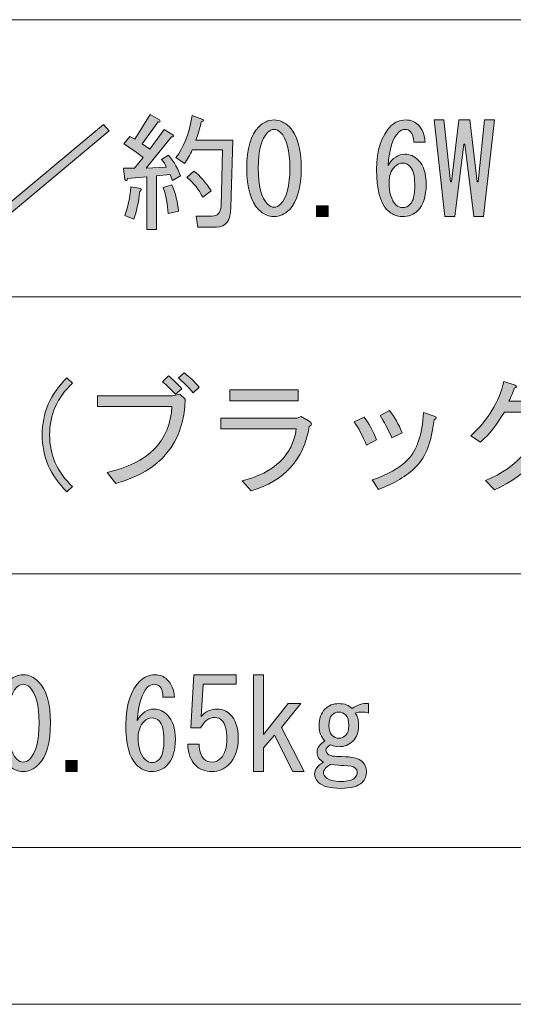
# Model space of a CAD drawing. Units: inches. Extents: x 15 to 405, y 10 to 287.
# Drawn here: x 76 to 88, y 10 to 35 of the extents above; entities that cross this region are included whole.
import ezdxf

# ---------------------------------------------------------------- set-up
doc = ezdxf.new("R2010")
doc.units = ezdxf.units.IN
doc.header["$MEASUREMENT"] = 0
doc.layers.add('_U+30EC_U+30A4_U+30E4_U+30FC 1', color=7, linetype='Continuous')

# ---------------------------------------------------------------- blocks, each defined once
blk = doc.blocks.new('block 46')
at = {"layer": '_U+30EC_U+30A4_U+30E4_U+30FC 1'}
h = blk.add_hatch(color=7, dxfattribs=at)
h.dxf.hatch_style = 2
edge = h.paths.add_edge_path()
edge.add_spline(control_points=[(77.9, 25.232), (77.9, 25.232), (77.9, 25.508), (77.9, 25.508), (77.9, 25.508), (79.797, 25.508), (79.797, 25.508), (79.797, 25.508), (79.986, 25.546), (79.986, 25.546), (79.986, 25.546), (80.124, 25.42), (80.124, 25.42), (80.091, 24.314), (79.504, 23.602), (78.365, 23.283), (78.365, 23.283), (78.138, 23.56), (78.138, 23.56), (79.186, 23.794), (79.734, 24.352), (79.785, 25.232), (79.785, 25.232), (77.9, 25.232), (77.9, 25.232)], knot_values=[0, 0, 0, 0, 1, 1, 1, 2, 2, 2, 3, 3, 3, 4, 4, 4, 5, 5, 5, 6, 6, 6, 7, 7, 7, 8, 8, 8, 8], degree=3, periodic=1)
edge = h.paths.add_edge_path()
edge.add_spline(control_points=[(79.873, 25.546), (79.764, 25.663), (79.655, 25.768), (79.546, 25.86), (79.546, 25.86), (79.697, 26.01), (79.697, 26.01), (79.814, 25.918), (79.927, 25.81), (80.036, 25.684), (80.036, 25.684), (79.873, 25.546), (79.873, 25.546)], knot_values=[0, 0, 0, 0, 1, 1, 1, 2, 2, 2, 3, 3, 3, 4, 4, 4, 4], degree=3, periodic=1)
edge = h.paths.add_edge_path()
edge.add_spline(control_points=[(80.325, 25.583), (80.191, 25.734), (80.065, 25.86), (79.948, 25.96), (79.948, 25.96), (80.099, 26.086), (80.099, 26.086), (80.233, 25.985), (80.359, 25.864), (80.476, 25.721), (80.476, 25.721), (80.325, 25.583), (80.325, 25.583)], knot_values=[0, 0, 0, 0, 1, 1, 1, 2, 2, 2, 3, 3, 3, 4, 4, 4, 4], degree=3, periodic=1)
h = blk.add_hatch(color=7, dxfattribs=at)
h.dxf.hatch_style = 2
edge = h.paths.add_edge_path()
edge.add_spline(control_points=[(77.12, 23.07), (76.701, 23.48), (76.492, 23.962), (76.492, 24.515), (76.492, 25.068), (76.701, 25.55), (77.12, 25.96), (77.12, 25.96), (77.259, 25.822), (77.259, 25.822), (76.873, 25.462), (76.681, 25.026), (76.681, 24.515), (76.681, 24.004), (76.873, 23.568), (77.259, 23.208), (77.259, 23.208), (77.12, 23.07), (77.12, 23.07)], knot_values=[0, 0, 0, 0, 1, 1, 1, 2, 2, 2, 3, 3, 3, 4, 4, 4, 5, 5, 5, 6, 6, 6, 6], degree=3, periodic=1)
h = blk.add_hatch(color=7, dxfattribs=at)
h.dxf.hatch_style = 2
edge = h.paths.add_edge_path()
edge.add_spline(control_points=[(87.966, 23.12), (87.966, 23.12), (87.74, 23.359), (87.74, 23.359), (88.561, 23.694), (89.055, 24.272), (89.223, 25.093), (89.223, 25.093), (88.218, 25.093), (88.218, 25.093), (88.025, 24.775), (87.824, 24.519), (87.614, 24.327), (87.614, 24.327), (87.363, 24.49), (87.363, 24.49), (87.799, 24.884), (88.079, 25.345), (88.205, 25.872), (88.205, 25.872), (88.494, 25.772), (88.494, 25.772), (88.544, 25.747), (88.536, 25.721), (88.469, 25.696), (88.435, 25.587), (88.389, 25.479), (88.331, 25.37), (88.331, 25.37), (89.236, 25.37), (89.236, 25.37), (89.236, 25.37), (89.349, 25.432), (89.349, 25.432), (89.349, 25.432), (89.575, 25.206), (89.575, 25.206), (89.633, 25.147), (89.621, 25.106), (89.537, 25.081), (89.378, 24.167), (88.854, 23.514), (87.966, 23.12)], knot_values=[0, 0, 0, 0, 1, 1, 1, 2, 2, 2, 3, 3, 3, 4, 4, 4, 5, 5, 5, 6, 6, 6, 7, 7, 7, 8, 8, 8, 9, 9, 9, 10, 10, 10, 11, 11, 11, 12, 12, 12, 13, 13, 13, 14, 14, 14, 14], degree=3, periodic=1)
h = blk.add_hatch(color=7, dxfattribs=at)
h.dxf.hatch_style = 2
edge = h.paths.add_edge_path()
edge.add_spline(control_points=[(81.569, 23.346), (82.382, 23.556), (82.839, 23.995), (82.939, 24.666), (82.939, 24.666), (81.029, 24.666), (81.029, 24.666), (81.029, 24.666), (81.029, 24.942), (81.029, 24.942), (81.029, 24.942), (82.952, 24.942), (82.952, 24.942), (82.952, 24.942), (83.065, 24.98), (83.065, 24.98), (83.065, 24.98), (83.291, 24.842), (83.291, 24.842), (83.342, 24.8), (83.333, 24.762), (83.266, 24.729), (83.132, 23.891), (82.642, 23.346), (81.796, 23.095), (81.796, 23.095), (81.569, 23.346), (81.569, 23.346)], knot_values=[0, 0, 0, 0, 1, 1, 1, 2, 2, 2, 3, 3, 3, 4, 4, 4, 5, 5, 5, 6, 6, 6, 7, 7, 7, 8, 8, 8, 9, 9, 9, 9], degree=3, periodic=1)
h.paths.add_polyline_path([(82.99, 25.382), (81.255, 25.382), (81.255, 25.659), (82.99, 25.659)])
h = blk.add_hatch(color=7, dxfattribs=at)
h.dxf.hatch_style = 2
edge = h.paths.add_edge_path()
edge.add_spline(control_points=[(84.41, 24.842), (84.41, 24.842), (84.661, 24.967), (84.661, 24.967), (84.778, 24.808), (84.883, 24.616), (84.975, 24.389), (84.975, 24.389), (84.724, 24.251), (84.724, 24.251), (84.623, 24.486), (84.519, 24.682), (84.41, 24.842)], knot_values=[0, 0, 0, 0, 1, 1, 1, 2, 2, 2, 3, 3, 3, 4, 4, 4, 4], degree=3, periodic=1)
edge = h.paths.add_edge_path()
edge.add_spline(control_points=[(85.981, 23.711), (85.738, 23.468), (85.419, 23.275), (85.025, 23.132), (85.025, 23.132), (84.862, 23.371), (84.862, 23.371), (85.247, 23.497), (85.549, 23.669), (85.767, 23.887), (86.001, 24.121), (86.136, 24.519), (86.169, 25.081), (86.169, 25.081), (86.433, 24.992), (86.433, 24.992), (86.508, 24.967), (86.508, 24.934), (86.433, 24.892), (86.374, 24.347), (86.224, 23.954), (85.981, 23.711)], knot_values=[0, 0, 0, 0, 1, 1, 1, 2, 2, 2, 3, 3, 3, 4, 4, 4, 5, 5, 5, 6, 6, 6, 7, 7, 7, 7], degree=3, periodic=1)
edge = h.paths.add_edge_path()
edge.add_spline(control_points=[(85.063, 25.005), (85.063, 25.005), (85.302, 25.131), (85.302, 25.131), (85.428, 24.971), (85.536, 24.783), (85.629, 24.565), (85.629, 24.565), (85.365, 24.44), (85.365, 24.44), (85.264, 24.666), (85.164, 24.854), (85.063, 25.005)], knot_values=[0, 0, 0, 0, 1, 1, 1, 2, 2, 2, 3, 3, 3, 4, 4, 4, 4], degree=3, periodic=1)
at = {"layer": '_U+30EC_U+30A4_U+30E4_U+30FC 1', "lineweight": 0}
blk.add_lwpolyline([(82.99, 25.382), (81.255, 25.382), (81.255, 25.659), (82.99, 25.659), (82.99, 25.382)], dxfattribs=at)
for points, knots in [([(79.873, 25.546), (79.764, 25.663), (79.655, 25.768), (79.546, 25.86), (79.546, 25.86), (79.697, 26.01), (79.697, 26.01), (79.814, 25.918), (79.927, 25.81), (80.036, 25.684), (80.036, 25.684), (79.873, 25.546), (79.873, 25.546)], [0, 0, 0, 0, 1, 1, 1, 2, 2, 2, 3, 3, 3, 4, 4, 4, 4]), ([(80.325, 25.583), (80.191, 25.734), (80.065, 25.86), (79.948, 25.96), (79.948, 25.96), (80.099, 26.086), (80.099, 26.086), (80.233, 25.985), (80.359, 25.864), (80.476, 25.721), (80.476, 25.721), (80.325, 25.583), (80.325, 25.583)], [0, 0, 0, 0, 1, 1, 1, 2, 2, 2, 3, 3, 3, 4, 4, 4, 4]), ([(77.12, 23.07), (76.701, 23.48), (76.492, 23.962), (76.492, 24.515), (76.492, 25.068), (76.701, 25.55), (77.12, 25.96), (77.12, 25.96), (77.259, 25.822), (77.259, 25.822), (76.873, 25.462), (76.681, 25.026), (76.681, 24.515), (76.681, 24.004), (76.873, 23.568), (77.259, 23.208), (77.259, 23.208), (77.12, 23.07), (77.12, 23.07)], [0, 0, 0, 0, 1, 1, 1, 2, 2, 2, 3, 3, 3, 4, 4, 4, 5, 5, 5, 6, 6, 6, 6]), ([(87.966, 23.12), (87.966, 23.12), (87.74, 23.359), (87.74, 23.359), (88.561, 23.694), (89.055, 24.272), (89.223, 25.093), (89.223, 25.093), (88.218, 25.093), (88.218, 25.093), (88.025, 24.775), (87.824, 24.519), (87.614, 24.327), (87.614, 24.327), (87.363, 24.49), (87.363, 24.49), (87.799, 24.884), (88.079, 25.345), (88.205, 25.872), (88.205, 25.872), (88.494, 25.772), (88.494, 25.772), (88.544, 25.747), (88.536, 25.721), (88.469, 25.696), (88.435, 25.587), (88.389, 25.479), (88.331, 25.37), (88.331, 25.37), (89.236, 25.37), (89.236, 25.37), (89.236, 25.37), (89.349, 25.432), (89.349, 25.432), (89.349, 25.432), (89.575, 25.206), (89.575, 25.206), (89.633, 25.147), (89.621, 25.106), (89.537, 25.081), (89.378, 24.167), (88.854, 23.514), (87.966, 23.12)], [0, 0, 0, 0, 1, 1, 1, 2, 2, 2, 3, 3, 3, 4, 4, 4, 5, 5, 5, 6, 6, 6, 7, 7, 7, 8, 8, 8, 9, 9, 9, 10, 10, 10, 11, 11, 11, 12, 12, 12, 13, 13, 13, 14, 14, 14, 14]), ([(77.9, 25.232), (77.9, 25.232), (77.9, 25.508), (77.9, 25.508), (77.9, 25.508), (79.797, 25.508), (79.797, 25.508), (79.797, 25.508), (79.986, 25.546), (79.986, 25.546), (79.986, 25.546), (80.124, 25.42), (80.124, 25.42), (80.091, 24.314), (79.504, 23.602), (78.365, 23.283), (78.365, 23.283), (78.138, 23.56), (78.138, 23.56), (79.186, 23.794), (79.734, 24.352), (79.785, 25.232), (79.785, 25.232), (77.9, 25.232), (77.9, 25.232)], [0, 0, 0, 0, 1, 1, 1, 2, 2, 2, 3, 3, 3, 4, 4, 4, 5, 5, 5, 6, 6, 6, 7, 7, 7, 8, 8, 8, 8]), ([(81.569, 23.346), (82.382, 23.556), (82.839, 23.995), (82.939, 24.666), (82.939, 24.666), (81.029, 24.666), (81.029, 24.666), (81.029, 24.666), (81.029, 24.942), (81.029, 24.942), (81.029, 24.942), (82.952, 24.942), (82.952, 24.942), (82.952, 24.942), (83.065, 24.98), (83.065, 24.98), (83.065, 24.98), (83.291, 24.842), (83.291, 24.842), (83.342, 24.8), (83.333, 24.762), (83.266, 24.729), (83.132, 23.891), (82.642, 23.346), (81.796, 23.095), (81.796, 23.095), (81.569, 23.346), (81.569, 23.346)], [0, 0, 0, 0, 1, 1, 1, 2, 2, 2, 3, 3, 3, 4, 4, 4, 5, 5, 5, 6, 6, 6, 7, 7, 7, 8, 8, 8, 9, 9, 9, 9]), ([(85.981, 23.711), (85.738, 23.468), (85.419, 23.275), (85.025, 23.132), (85.025, 23.132), (84.862, 23.371), (84.862, 23.371), (85.247, 23.497), (85.549, 23.669), (85.767, 23.887), (86.001, 24.121), (86.136, 24.519), (86.169, 25.081), (86.169, 25.081), (86.433, 24.992), (86.433, 24.992), (86.508, 24.967), (86.508, 24.934), (86.433, 24.892), (86.374, 24.347), (86.224, 23.954), (85.981, 23.711)], [0, 0, 0, 0, 1, 1, 1, 2, 2, 2, 3, 3, 3, 4, 4, 4, 5, 5, 5, 6, 6, 6, 7, 7, 7, 7]), ([(85.063, 25.005), (85.063, 25.005), (85.302, 25.131), (85.302, 25.131), (85.428, 24.971), (85.536, 24.783), (85.629, 24.565), (85.629, 24.565), (85.365, 24.44), (85.365, 24.44), (85.264, 24.666), (85.164, 24.854), (85.063, 25.005)], [0, 0, 0, 0, 1, 1, 1, 2, 2, 2, 3, 3, 3, 4, 4, 4, 4]), ([(84.41, 24.842), (84.41, 24.842), (84.661, 24.967), (84.661, 24.967), (84.778, 24.808), (84.883, 24.616), (84.975, 24.389), (84.975, 24.389), (84.724, 24.251), (84.724, 24.251), (84.623, 24.486), (84.519, 24.682), (84.41, 24.842)], [0, 0, 0, 0, 1, 1, 1, 2, 2, 2, 3, 3, 3, 4, 4, 4, 4])]:
    blk.add_open_spline(points, degree=3, knots=knots, dxfattribs=at)
blk = doc.blocks.new('block 125')
at = {"layer": '_U+30EC_U+30A4_U+30E4_U+30FC 1'}
h = blk.add_hatch(color=7, dxfattribs=at)
h.dxf.hatch_style = 2
edge = h.paths.add_edge_path()
edge.add_spline(control_points=[(75.623, 18.25), (75.741, 18.368), (75.871, 18.426), (76.013, 18.426), (76.156, 18.426), (76.285, 18.368), (76.403, 18.25), (76.604, 18.049), (76.704, 17.702), (76.704, 17.207), (76.704, 16.705), (76.604, 16.352), (76.403, 16.152), (76.285, 16.034), (76.156, 15.976), (76.013, 15.976), (75.871, 15.976), (75.741, 16.034), (75.623, 16.152), (75.422, 16.352), (75.322, 16.705), (75.322, 17.207), (75.322, 17.702), (75.422, 18.049), (75.623, 18.25)], knot_values=[0, 0, 0, 0, 1, 1, 1, 2, 2, 2, 3, 3, 3, 4, 4, 4, 5, 5, 5, 6, 6, 6, 7, 7, 7, 8, 8, 8, 8], degree=3, periodic=1)
edge = h.paths.add_edge_path()
edge.add_spline(control_points=[(76.177, 18.112), (76.126, 18.162), (76.072, 18.187), (76.013, 18.187), (75.954, 18.187), (75.9, 18.162), (75.85, 18.112), (75.69, 17.944), (75.611, 17.643), (75.611, 17.207), (75.611, 16.755), (75.69, 16.449), (75.85, 16.29), (75.9, 16.239), (75.954, 16.214), (76.013, 16.214), (76.072, 16.214), (76.126, 16.239), (76.177, 16.29), (76.336, 16.449), (76.415, 16.755), (76.415, 17.207), (76.415, 17.651), (76.336, 17.953), (76.177, 18.112)], knot_values=[0, 0, 0, 0, 1, 1, 1, 2, 2, 2, 3, 3, 3, 4, 4, 4, 5, 5, 5, 6, 6, 6, 7, 7, 7, 8, 8, 8, 8], degree=3, periodic=1)
h = blk.add_hatch(color=7, dxfattribs=at)
h.dxf.hatch_style = 2
edge = h.paths.add_edge_path()
edge.add_spline(control_points=[(79.469, 18.137), (79.436, 18.17), (79.394, 18.187), (79.344, 18.187), (79.276, 18.187), (79.218, 18.162), (79.168, 18.112), (79.025, 17.97), (78.937, 17.689), (78.904, 17.27), (79.021, 17.463), (79.163, 17.559), (79.331, 17.559), (79.457, 17.559), (79.57, 17.509), (79.67, 17.408), (79.804, 17.274), (79.871, 17.069), (79.871, 16.792), (79.871, 16.491), (79.8, 16.269), (79.658, 16.126), (79.557, 16.026), (79.427, 15.976), (79.268, 15.976), (79.126, 15.976), (78.996, 16.034), (78.879, 16.152), (78.703, 16.327), (78.615, 16.667), (78.615, 17.17), (78.615, 17.664), (78.736, 18.032), (78.979, 18.276), (79.08, 18.376), (79.205, 18.426), (79.356, 18.426), (79.482, 18.426), (79.582, 18.389), (79.658, 18.313), (79.775, 18.196), (79.838, 18.045), (79.846, 17.861), (79.846, 17.861), (79.557, 17.861), (79.557, 17.861), (79.557, 17.987), (79.528, 18.078), (79.469, 18.137)], knot_values=[0, 0, 0, 0, 1, 1, 1, 2, 2, 2, 3, 3, 3, 4, 4, 4, 5, 5, 5, 6, 6, 6, 7, 7, 7, 8, 8, 8, 9, 9, 9, 10, 10, 10, 11, 11, 11, 12, 12, 12, 13, 13, 13, 14, 14, 14, 15, 15, 15, 16, 16, 16, 16], degree=3, periodic=1)
edge = h.paths.add_edge_path()
edge.add_spline(control_points=[(79.08, 17.245), (78.979, 17.145), (78.929, 17.01), (78.929, 16.843), (78.929, 16.583), (78.987, 16.395), (79.105, 16.277), (79.155, 16.227), (79.214, 16.202), (79.281, 16.202), (79.348, 16.202), (79.41, 16.231), (79.469, 16.29), (79.545, 16.365), (79.582, 16.533), (79.582, 16.792), (79.582, 17.019), (79.54, 17.174), (79.457, 17.258), (79.406, 17.308), (79.348, 17.333), (79.281, 17.333), (79.205, 17.333), (79.138, 17.303), (79.08, 17.245)], knot_values=[0, 0, 0, 0, 1, 1, 1, 2, 2, 2, 3, 3, 3, 4, 4, 4, 5, 5, 5, 6, 6, 6, 7, 7, 7, 8, 8, 8, 8], degree=3, periodic=1)
h = blk.add_hatch(color=7, dxfattribs=at)
h.dxf.hatch_style = 2
edge = h.paths.add_edge_path()
edge.add_spline(control_points=[(80.6, 16.29), (80.651, 16.239), (80.722, 16.214), (80.814, 16.214), (80.889, 16.214), (80.96, 16.248), (81.028, 16.315), (81.128, 16.416), (81.179, 16.583), (81.179, 16.818), (81.179, 17.035), (81.136, 17.186), (81.053, 17.27), (81.002, 17.32), (80.944, 17.345), (80.877, 17.345), (80.726, 17.345), (80.605, 17.258), (80.512, 17.081), (80.512, 17.081), (80.261, 17.081), (80.261, 17.081), (80.261, 17.081), (80.336, 18.426), (80.336, 18.426), (80.336, 18.426), (81.417, 18.426), (81.417, 18.426), (81.417, 18.426), (81.417, 18.187), (81.417, 18.187), (81.417, 18.187), (80.575, 18.187), (80.575, 18.187), (80.575, 18.187), (80.525, 17.371), (80.525, 17.371), (80.634, 17.496), (80.772, 17.559), (80.94, 17.559), (81.065, 17.559), (81.174, 17.513), (81.266, 17.421), (81.4, 17.287), (81.468, 17.086), (81.468, 16.818), (81.468, 16.533), (81.388, 16.31), (81.229, 16.152), (81.111, 16.034), (80.969, 15.976), (80.801, 15.976), (80.626, 15.976), (80.487, 16.026), (80.387, 16.126), (80.261, 16.252), (80.194, 16.432), (80.186, 16.667), (80.186, 16.667), (80.475, 16.667), (80.475, 16.667), (80.475, 16.499), (80.517, 16.374), (80.6, 16.29)], knot_values=[0, 0, 0, 0, 1, 1, 1, 2, 2, 2, 3, 3, 3, 4, 4, 4, 5, 5, 5, 6, 6, 6, 7, 7, 7, 8, 8, 8, 9, 9, 9, 10, 10, 10, 11, 11, 11, 12, 12, 12, 13, 13, 13, 14, 14, 14, 15, 15, 15, 16, 16, 16, 17, 17, 17, 18, 18, 18, 19, 19, 19, 20, 20, 20, 21, 21, 21, 21], degree=3, periodic=1)
h = blk.add_hatch(color=7, dxfattribs=at)
h.dxf.hatch_style = 2
h.paths.add_polyline_path([(82.385, 16.893), (82.109, 16.579), (82.109, 15.976), (81.857, 15.976), (81.857, 18.426), (82.109, 18.426), (82.109, 16.918), (82.737, 17.697), (83.051, 17.697), (82.561, 17.094), (83.139, 15.976), (82.85, 15.976)])
h = blk.add_hatch(color=7, dxfattribs=at)
h.dxf.hatch_style = 2
edge = h.paths.add_edge_path()
edge.add_spline(control_points=[(83.516, 17.132), (83.516, 17.316), (83.566, 17.459), (83.667, 17.559), (83.759, 17.651), (83.876, 17.697), (84.019, 17.697), (84.161, 17.697), (84.274, 17.655), (84.358, 17.572), (84.484, 17.672), (84.622, 17.714), (84.773, 17.697), (84.773, 17.697), (84.773, 17.459), (84.773, 17.459), (84.655, 17.492), (84.542, 17.492), (84.433, 17.459), (84.492, 17.392), (84.521, 17.283), (84.521, 17.132), (84.521, 16.973), (84.471, 16.843), (84.371, 16.742), (84.278, 16.65), (84.161, 16.604), (84.019, 16.604), (83.943, 16.604), (83.872, 16.621), (83.805, 16.654), (83.73, 16.612), (83.692, 16.566), (83.692, 16.516), (83.692, 16.482), (83.709, 16.449), (83.742, 16.416), (83.784, 16.374), (83.901, 16.352), (84.094, 16.352), (84.354, 16.352), (84.526, 16.31), (84.609, 16.227), (84.685, 16.152), (84.722, 16.068), (84.722, 15.976), (84.722, 15.867), (84.685, 15.774), (84.609, 15.699), (84.509, 15.599), (84.329, 15.548), (84.069, 15.548), (83.792, 15.548), (83.604, 15.599), (83.503, 15.699), (83.436, 15.766), (83.403, 15.837), (83.403, 15.913), (83.403, 16.021), (83.478, 16.122), (83.629, 16.214), (83.52, 16.273), (83.466, 16.357), (83.466, 16.466), (83.466, 16.574), (83.533, 16.671), (83.667, 16.755), (83.566, 16.847), (83.516, 16.973), (83.516, 17.132)], knot_values=[0, 0, 0, 0, 1, 1, 1, 2, 2, 2, 3, 3, 3, 4, 4, 4, 5, 5, 5, 6, 6, 6, 7, 7, 7, 8, 8, 8, 9, 9, 9, 10, 10, 10, 11, 11, 11, 12, 12, 12, 13, 13, 13, 14, 14, 14, 15, 15, 15, 16, 16, 16, 17, 17, 17, 18, 18, 18, 19, 19, 19, 20, 20, 20, 21, 21, 21, 22, 22, 22, 23, 23, 23, 23], degree=3, periodic=1)
edge = h.paths.add_edge_path()
edge.add_spline(control_points=[(83.629, 15.938), (83.629, 15.905), (83.65, 15.867), (83.692, 15.825), (83.759, 15.758), (83.889, 15.724), (84.082, 15.724), (84.249, 15.724), (84.362, 15.754), (84.421, 15.812), (84.463, 15.854), (84.484, 15.9), (84.484, 15.95), (84.484, 15.992), (84.467, 16.03), (84.433, 16.063), (84.391, 16.105), (84.295, 16.126), (84.144, 16.126), (84.069, 16.126), (83.956, 16.135), (83.805, 16.152), (83.688, 16.084), (83.629, 16.013), (83.629, 15.938)], knot_values=[0, 0, 0, 0, 1, 1, 1, 2, 2, 2, 3, 3, 3, 4, 4, 4, 5, 5, 5, 6, 6, 6, 7, 7, 7, 8, 8, 8, 8], degree=3, periodic=1)
edge = h.paths.add_edge_path()
edge.add_spline(control_points=[(83.843, 17.408), (83.792, 17.358), (83.767, 17.266), (83.767, 17.132), (83.767, 17.023), (83.792, 16.943), (83.843, 16.893), (83.893, 16.843), (83.952, 16.818), (84.019, 16.818), (84.086, 16.818), (84.144, 16.843), (84.195, 16.893), (84.245, 16.943), (84.27, 17.023), (84.27, 17.132), (84.27, 17.266), (84.245, 17.358), (84.195, 17.408), (84.144, 17.459), (84.086, 17.484), (84.019, 17.484), (83.952, 17.484), (83.893, 17.459), (83.843, 17.408)], knot_values=[0, 0, 0, 0, 1, 1, 1, 2, 2, 2, 3, 3, 3, 4, 4, 4, 5, 5, 5, 6, 6, 6, 7, 7, 7, 8, 8, 8, 8], degree=3, periodic=1)
h = blk.add_hatch(color=7, dxfattribs=at)
h.dxf.hatch_style = 2
h.paths.add_polyline_path([(77.383, 16.252), (77.383, 15.976), (77.094, 15.976), (77.094, 16.252)])
at = {"layer": '_U+30EC_U+30A4_U+30E4_U+30FC 1', "lineweight": 0}
for points in [[(82.385, 16.893), (82.109, 16.579), (82.109, 15.976), (81.857, 15.976), (81.857, 18.426), (82.109, 18.426), (82.109, 16.918), (82.737, 17.697), (83.051, 17.697), (82.561, 17.094), (83.139, 15.976), (82.85, 15.976), (82.385, 16.893)], [(77.383, 16.252), (77.383, 15.976), (77.094, 15.976), (77.094, 16.252), (77.383, 16.252)]]:
    blk.add_lwpolyline(points, dxfattribs=at)
for points, knots in [([(75.623, 18.25), (75.741, 18.368), (75.871, 18.426), (76.013, 18.426), (76.156, 18.426), (76.285, 18.368), (76.403, 18.25), (76.604, 18.049), (76.704, 17.702), (76.704, 17.207), (76.704, 16.705), (76.604, 16.352), (76.403, 16.152), (76.285, 16.034), (76.156, 15.976), (76.013, 15.976), (75.871, 15.976), (75.741, 16.034), (75.623, 16.152), (75.422, 16.352), (75.322, 16.705), (75.322, 17.207), (75.322, 17.702), (75.422, 18.049), (75.623, 18.25)], [0, 0, 0, 0, 1, 1, 1, 2, 2, 2, 3, 3, 3, 4, 4, 4, 5, 5, 5, 6, 6, 6, 7, 7, 7, 8, 8, 8, 8]), ([(79.469, 18.137), (79.436, 18.17), (79.394, 18.187), (79.344, 18.187), (79.276, 18.187), (79.218, 18.162), (79.168, 18.112), (79.025, 17.97), (78.937, 17.689), (78.904, 17.27), (79.021, 17.463), (79.163, 17.559), (79.331, 17.559), (79.457, 17.559), (79.57, 17.509), (79.67, 17.408), (79.804, 17.274), (79.871, 17.069), (79.871, 16.792), (79.871, 16.491), (79.8, 16.269), (79.658, 16.126), (79.557, 16.026), (79.427, 15.976), (79.268, 15.976), (79.126, 15.976), (78.996, 16.034), (78.879, 16.152), (78.703, 16.327), (78.615, 16.667), (78.615, 17.17), (78.615, 17.664), (78.736, 18.032), (78.979, 18.276), (79.08, 18.376), (79.205, 18.426), (79.356, 18.426), (79.482, 18.426), (79.582, 18.389), (79.658, 18.313), (79.775, 18.196), (79.838, 18.045), (79.846, 17.861), (79.846, 17.861), (79.557, 17.861), (79.557, 17.861), (79.557, 17.987), (79.528, 18.078), (79.469, 18.137)], [0, 0, 0, 0, 1, 1, 1, 2, 2, 2, 3, 3, 3, 4, 4, 4, 5, 5, 5, 6, 6, 6, 7, 7, 7, 8, 8, 8, 9, 9, 9, 10, 10, 10, 11, 11, 11, 12, 12, 12, 13, 13, 13, 14, 14, 14, 15, 15, 15, 16, 16, 16, 16]), ([(80.6, 16.29), (80.651, 16.239), (80.722, 16.214), (80.814, 16.214), (80.889, 16.214), (80.96, 16.248), (81.028, 16.315), (81.128, 16.416), (81.179, 16.583), (81.179, 16.818), (81.179, 17.035), (81.136, 17.186), (81.053, 17.27), (81.002, 17.32), (80.944, 17.345), (80.877, 17.345), (80.726, 17.345), (80.605, 17.258), (80.512, 17.081), (80.512, 17.081), (80.261, 17.081), (80.261, 17.081), (80.261, 17.081), (80.336, 18.426), (80.336, 18.426), (80.336, 18.426), (81.417, 18.426), (81.417, 18.426), (81.417, 18.426), (81.417, 18.187), (81.417, 18.187), (81.417, 18.187), (80.575, 18.187), (80.575, 18.187), (80.575, 18.187), (80.525, 17.371), (80.525, 17.371), (80.634, 17.496), (80.772, 17.559), (80.94, 17.559), (81.065, 17.559), (81.174, 17.513), (81.266, 17.421), (81.4, 17.287), (81.468, 17.086), (81.468, 16.818), (81.468, 16.533), (81.388, 16.31), (81.229, 16.152), (81.111, 16.034), (80.969, 15.976), (80.801, 15.976), (80.626, 15.976), (80.487, 16.026), (80.387, 16.126), (80.261, 16.252), (80.194, 16.432), (80.186, 16.667), (80.186, 16.667), (80.475, 16.667), (80.475, 16.667), (80.475, 16.499), (80.517, 16.374), (80.6, 16.29)], [0, 0, 0, 0, 1, 1, 1, 2, 2, 2, 3, 3, 3, 4, 4, 4, 5, 5, 5, 6, 6, 6, 7, 7, 7, 8, 8, 8, 9, 9, 9, 10, 10, 10, 11, 11, 11, 12, 12, 12, 13, 13, 13, 14, 14, 14, 15, 15, 15, 16, 16, 16, 17, 17, 17, 18, 18, 18, 19, 19, 19, 20, 20, 20, 21, 21, 21, 21]), ([(76.177, 18.112), (76.126, 18.162), (76.072, 18.187), (76.013, 18.187), (75.954, 18.187), (75.9, 18.162), (75.85, 18.112), (75.69, 17.944), (75.611, 17.643), (75.611, 17.207), (75.611, 16.755), (75.69, 16.449), (75.85, 16.29), (75.9, 16.239), (75.954, 16.214), (76.013, 16.214), (76.072, 16.214), (76.126, 16.239), (76.177, 16.29), (76.336, 16.449), (76.415, 16.755), (76.415, 17.207), (76.415, 17.651), (76.336, 17.953), (76.177, 18.112)], [0, 0, 0, 0, 1, 1, 1, 2, 2, 2, 3, 3, 3, 4, 4, 4, 5, 5, 5, 6, 6, 6, 7, 7, 7, 8, 8, 8, 8]), ([(83.516, 17.132), (83.516, 17.316), (83.566, 17.459), (83.667, 17.559), (83.759, 17.651), (83.876, 17.697), (84.019, 17.697), (84.161, 17.697), (84.274, 17.655), (84.358, 17.572), (84.484, 17.672), (84.622, 17.714), (84.773, 17.697), (84.773, 17.697), (84.773, 17.459), (84.773, 17.459), (84.655, 17.492), (84.542, 17.492), (84.433, 17.459), (84.492, 17.392), (84.521, 17.283), (84.521, 17.132), (84.521, 16.973), (84.471, 16.843), (84.371, 16.742), (84.278, 16.65), (84.161, 16.604), (84.019, 16.604), (83.943, 16.604), (83.872, 16.621), (83.805, 16.654), (83.73, 16.612), (83.692, 16.566), (83.692, 16.516), (83.692, 16.482), (83.709, 16.449), (83.742, 16.416), (83.784, 16.374), (83.901, 16.352), (84.094, 16.352), (84.354, 16.352), (84.526, 16.31), (84.609, 16.227), (84.685, 16.152), (84.722, 16.068), (84.722, 15.976), (84.722, 15.867), (84.685, 15.774), (84.609, 15.699), (84.509, 15.599), (84.329, 15.548), (84.069, 15.548), (83.792, 15.548), (83.604, 15.599), (83.503, 15.699), (83.436, 15.766), (83.403, 15.837), (83.403, 15.913), (83.403, 16.021), (83.478, 16.122), (83.629, 16.214), (83.52, 16.273), (83.466, 16.357), (83.466, 16.466), (83.466, 16.574), (83.533, 16.671), (83.667, 16.755), (83.566, 16.847), (83.516, 16.973), (83.516, 17.132)], [0, 0, 0, 0, 1, 1, 1, 2, 2, 2, 3, 3, 3, 4, 4, 4, 5, 5, 5, 6, 6, 6, 7, 7, 7, 8, 8, 8, 9, 9, 9, 10, 10, 10, 11, 11, 11, 12, 12, 12, 13, 13, 13, 14, 14, 14, 15, 15, 15, 16, 16, 16, 17, 17, 17, 18, 18, 18, 19, 19, 19, 20, 20, 20, 21, 21, 21, 22, 22, 22, 23, 23, 23, 23]), ([(83.843, 17.408), (83.792, 17.358), (83.767, 17.266), (83.767, 17.132), (83.767, 17.023), (83.792, 16.943), (83.843, 16.893), (83.893, 16.843), (83.952, 16.818), (84.019, 16.818), (84.086, 16.818), (84.144, 16.843), (84.195, 16.893), (84.245, 16.943), (84.27, 17.023), (84.27, 17.132), (84.27, 17.266), (84.245, 17.358), (84.195, 17.408), (84.144, 17.459), (84.086, 17.484), (84.019, 17.484), (83.952, 17.484), (83.893, 17.459), (83.843, 17.408)], [0, 0, 0, 0, 1, 1, 1, 2, 2, 2, 3, 3, 3, 4, 4, 4, 5, 5, 5, 6, 6, 6, 7, 7, 7, 8, 8, 8, 8]), ([(79.08, 17.245), (78.979, 17.145), (78.929, 17.01), (78.929, 16.843), (78.929, 16.583), (78.987, 16.395), (79.105, 16.277), (79.155, 16.227), (79.214, 16.202), (79.281, 16.202), (79.348, 16.202), (79.41, 16.231), (79.469, 16.29), (79.545, 16.365), (79.582, 16.533), (79.582, 16.792), (79.582, 17.019), (79.54, 17.174), (79.457, 17.258), (79.406, 17.308), (79.348, 17.333), (79.281, 17.333), (79.205, 17.333), (79.138, 17.303), (79.08, 17.245)], [0, 0, 0, 0, 1, 1, 1, 2, 2, 2, 3, 3, 3, 4, 4, 4, 5, 5, 5, 6, 6, 6, 7, 7, 7, 8, 8, 8, 8]), ([(83.629, 15.938), (83.629, 15.905), (83.65, 15.867), (83.692, 15.825), (83.759, 15.758), (83.889, 15.724), (84.082, 15.724), (84.249, 15.724), (84.362, 15.754), (84.421, 15.812), (84.463, 15.854), (84.484, 15.9), (84.484, 15.95), (84.484, 15.992), (84.467, 16.03), (84.433, 16.063), (84.391, 16.105), (84.295, 16.126), (84.144, 16.126), (84.069, 16.126), (83.956, 16.135), (83.805, 16.152), (83.688, 16.084), (83.629, 16.013), (83.629, 15.938)], [0, 0, 0, 0, 1, 1, 1, 2, 2, 2, 3, 3, 3, 4, 4, 4, 5, 5, 5, 6, 6, 6, 7, 7, 7, 8, 8, 8, 8])]:
    blk.add_open_spline(points, degree=3, knots=knots, dxfattribs=at)
blk = doc.blocks.new('block 122')
at = {"layer": '_U+30EC_U+30A4_U+30E4_U+30FC 1'}
blk.add_blockref('block 125', (0, 0), dxfattribs=at)
blk = doc.blocks.new('block 141')
at = {"layer": '_U+30EC_U+30A4_U+30E4_U+30FC 1'}
h = blk.add_hatch(color=7, dxfattribs=at)
h.dxf.hatch_style = 2
h.paths.add_polyline_path([(75.312, 30.102), (78.052, 32.389), (78.19, 32.225), (75.45, 29.938)])
at = {"layer": '_U+30EC_U+30A4_U+30E4_U+30FC 1', "lineweight": 0}
blk.add_lwpolyline([(75.312, 30.102), (78.052, 32.389), (78.19, 32.225), (75.45, 29.938), (75.312, 30.102)], dxfattribs=at)
blk = doc.blocks.new('block 142')
at = {"layer": '_U+30EC_U+30A4_U+30E4_U+30FC 1'}
h = blk.add_hatch(color=7, dxfattribs=at)
h.dxf.hatch_style = 2
edge = h.paths.add_edge_path()
edge.add_spline(control_points=[(79.522, 31.496), (79.522, 31.496), (79.698, 31.609), (79.698, 31.609), (79.849, 31.425), (79.949, 31.249), (80, 31.082), (80, 31.082), (79.799, 30.969), (79.799, 30.969), (79.799, 30.969), (79.736, 31.12), (79.736, 31.12), (79.736, 31.12), (79.397, 31.082), (79.397, 31.082), (79.397, 31.082), (79.397, 29.724), (79.397, 29.724), (79.397, 29.724), (79.145, 29.724), (79.145, 29.724), (79.145, 29.724), (79.145, 31.057), (79.145, 31.057), (79.145, 31.057), (78.655, 31.019), (78.655, 31.019), (78.647, 30.96), (78.626, 30.948), (78.592, 30.981), (78.592, 30.981), (78.554, 31.283), (78.554, 31.283), (78.554, 31.283), (78.831, 31.283), (78.831, 31.283), (78.831, 31.283), (79.057, 31.547), (79.057, 31.547), (78.898, 31.672), (78.735, 31.79), (78.567, 31.899), (78.567, 31.899), (78.718, 32.087), (78.718, 32.087), (78.718, 32.087), (78.843, 32.012), (78.843, 32.012), (78.843, 32.012), (79.233, 32.64), (79.233, 32.64), (79.233, 32.64), (79.472, 32.502), (79.472, 32.502), (79.497, 32.46), (79.484, 32.443), (79.434, 32.452), (79.434, 32.452), (79.032, 31.899), (79.032, 31.899), (79.032, 31.899), (79.22, 31.76), (79.22, 31.76), (79.22, 31.76), (79.585, 32.263), (79.585, 32.263), (79.585, 32.263), (79.811, 32.125), (79.811, 32.125), (79.836, 32.083), (79.824, 32.066), (79.774, 32.075), (79.774, 32.075), (79.133, 31.283), (79.133, 31.283), (79.133, 31.283), (79.635, 31.308), (79.635, 31.308), (79.618, 31.375), (79.581, 31.438), (79.522, 31.496)], knot_values=[0, 0, 0, 0, 1, 1, 1, 2, 2, 2, 3, 3, 3, 4, 4, 4, 5, 5, 5, 6, 6, 6, 7, 7, 7, 8, 8, 8, 9, 9, 9, 10, 10, 10, 11, 11, 11, 12, 12, 12, 13, 13, 13, 14, 14, 14, 15, 15, 15, 16, 16, 16, 17, 17, 17, 18, 18, 18, 19, 19, 19, 20, 20, 20, 21, 21, 21, 22, 22, 22, 23, 23, 23, 24, 24, 24, 25, 25, 25, 26, 26, 26, 27, 27, 27, 27], degree=3, periodic=1)
edge = h.paths.add_edge_path()
edge.add_spline(control_points=[(78.592, 30.076), (78.668, 30.278), (78.718, 30.52), (78.743, 30.805), (78.743, 30.805), (78.994, 30.767), (78.994, 30.767), (79.019, 30.742), (79.011, 30.717), (78.969, 30.692), (78.936, 30.407), (78.885, 30.172), (78.818, 29.989), (78.818, 29.989), (78.592, 30.076), (78.592, 30.076)], knot_values=[0, 0, 0, 0, 1, 1, 1, 2, 2, 2, 3, 3, 3, 4, 4, 4, 5, 5, 5, 5], degree=3, periodic=1)
edge = h.paths.add_edge_path()
edge.add_spline(control_points=[(79.56, 30.793), (79.56, 30.793), (79.786, 30.856), (79.786, 30.856), (79.878, 30.638), (79.933, 30.416), (79.949, 30.189), (79.949, 30.189), (79.686, 30.127), (79.686, 30.127), (79.677, 30.361), (79.635, 30.583), (79.56, 30.793)], knot_values=[0, 0, 0, 0, 1, 1, 1, 2, 2, 2, 3, 3, 3, 4, 4, 4, 4], degree=3, periodic=1)
edge = h.paths.add_edge_path()
edge.add_spline(control_points=[(80.389, 31.987), (80.389, 31.987), (81.332, 31.987), (81.332, 31.987), (81.332, 31.987), (81.282, 30.278), (81.282, 30.278), (81.273, 29.951), (81.152, 29.787), (80.917, 29.787), (80.917, 29.787), (80.44, 29.787), (80.44, 29.787), (80.44, 29.787), (80.402, 30.064), (80.402, 30.064), (80.402, 30.064), (80.804, 30.064), (80.804, 30.064), (80.946, 30.064), (81.022, 30.147), (81.03, 30.315), (81.03, 30.315), (81.068, 31.748), (81.068, 31.748), (81.068, 31.748), (80.301, 31.748), (80.301, 31.748), (80.243, 31.614), (80.176, 31.496), (80.1, 31.396), (80.1, 31.396), (79.887, 31.547), (79.887, 31.547), (80.079, 31.798), (80.217, 32.154), (80.301, 32.615), (80.301, 32.615), (80.565, 32.514), (80.565, 32.514), (80.599, 32.481), (80.586, 32.46), (80.528, 32.452), (80.494, 32.292), (80.448, 32.138), (80.389, 31.987)], knot_values=[0, 0, 0, 0, 1, 1, 1, 2, 2, 2, 3, 3, 3, 4, 4, 4, 5, 5, 5, 6, 6, 6, 7, 7, 7, 8, 8, 8, 9, 9, 9, 10, 10, 10, 11, 11, 11, 12, 12, 12, 13, 13, 13, 14, 14, 14, 15, 15, 15, 15], degree=3, periodic=1)
edge = h.paths.add_edge_path()
edge.add_spline(control_points=[(80.339, 31.207), (80.498, 31.09), (80.645, 30.922), (80.779, 30.705), (80.779, 30.705), (80.565, 30.541), (80.565, 30.541), (80.473, 30.734), (80.339, 30.901), (80.163, 31.044), (80.163, 31.044), (80.339, 31.207), (80.339, 31.207)], knot_values=[0, 0, 0, 0, 1, 1, 1, 2, 2, 2, 3, 3, 3, 4, 4, 4, 4], degree=3, periodic=1)
h = blk.add_hatch(color=7, dxfattribs=at)
h.dxf.hatch_style = 2
edge = h.paths.add_edge_path()
edge.add_spline(control_points=[(81.985, 32.326), (82.103, 32.443), (82.233, 32.502), (82.375, 32.502), (82.517, 32.502), (82.647, 32.443), (82.765, 32.326), (82.966, 32.125), (83.066, 31.777), (83.066, 31.283), (83.066, 30.78), (82.966, 30.428), (82.765, 30.227), (82.647, 30.11), (82.517, 30.051), (82.375, 30.051), (82.233, 30.051), (82.103, 30.11), (81.985, 30.227), (81.784, 30.428), (81.684, 30.78), (81.684, 31.283), (81.684, 31.777), (81.784, 32.125), (81.985, 32.326)], knot_values=[0, 0, 0, 0, 1, 1, 1, 2, 2, 2, 3, 3, 3, 4, 4, 4, 5, 5, 5, 6, 6, 6, 7, 7, 7, 8, 8, 8, 8], degree=3, periodic=1)
edge = h.paths.add_edge_path()
edge.add_spline(control_points=[(82.538, 32.188), (82.488, 32.238), (82.434, 32.263), (82.375, 32.263), (82.316, 32.263), (82.262, 32.238), (82.212, 32.188), (82.052, 32.02), (81.973, 31.718), (81.973, 31.283), (81.973, 30.831), (82.052, 30.525), (82.212, 30.365), (82.262, 30.315), (82.316, 30.29), (82.375, 30.29), (82.434, 30.29), (82.488, 30.315), (82.538, 30.365), (82.697, 30.525), (82.777, 30.831), (82.777, 31.283), (82.777, 31.727), (82.697, 32.028), (82.538, 32.188)], knot_values=[0, 0, 0, 0, 1, 1, 1, 2, 2, 2, 3, 3, 3, 4, 4, 4, 5, 5, 5, 6, 6, 6, 7, 7, 7, 8, 8, 8, 8], degree=3, periodic=1)
h = blk.add_hatch(color=7, dxfattribs=at)
h.dxf.hatch_style = 2
edge = h.paths.add_edge_path()
edge.add_spline(control_points=[(85.831, 32.213), (85.798, 32.246), (85.756, 32.263), (85.706, 32.263), (85.638, 32.263), (85.58, 32.238), (85.529, 32.188), (85.387, 32.045), (85.299, 31.764), (85.266, 31.346), (85.383, 31.538), (85.525, 31.635), (85.693, 31.635), (85.819, 31.635), (85.932, 31.585), (86.032, 31.484), (86.166, 31.35), (86.233, 31.145), (86.233, 30.868), (86.233, 30.567), (86.162, 30.344), (86.02, 30.202), (85.919, 30.102), (85.789, 30.051), (85.63, 30.051), (85.487, 30.051), (85.358, 30.11), (85.24, 30.227), (85.065, 30.403), (84.977, 30.742), (84.977, 31.245), (84.977, 31.739), (85.098, 32.108), (85.341, 32.351), (85.441, 32.452), (85.567, 32.502), (85.718, 32.502), (85.844, 32.502), (85.944, 32.464), (86.02, 32.389), (86.137, 32.271), (86.2, 32.121), (86.208, 31.936), (86.208, 31.936), (85.919, 31.936), (85.919, 31.936), (85.919, 32.062), (85.89, 32.154), (85.831, 32.213)], knot_values=[0, 0, 0, 0, 1, 1, 1, 2, 2, 2, 3, 3, 3, 4, 4, 4, 5, 5, 5, 6, 6, 6, 7, 7, 7, 8, 8, 8, 9, 9, 9, 10, 10, 10, 11, 11, 11, 12, 12, 12, 13, 13, 13, 14, 14, 14, 15, 15, 15, 16, 16, 16, 16], degree=3, periodic=1)
edge = h.paths.add_edge_path()
edge.add_spline(control_points=[(85.441, 31.32), (85.341, 31.22), (85.291, 31.086), (85.291, 30.918), (85.291, 30.659), (85.349, 30.47), (85.467, 30.353), (85.517, 30.303), (85.575, 30.278), (85.643, 30.278), (85.71, 30.278), (85.772, 30.307), (85.831, 30.365), (85.907, 30.441), (85.944, 30.608), (85.944, 30.868), (85.944, 31.094), (85.902, 31.249), (85.819, 31.333), (85.768, 31.383), (85.71, 31.409), (85.643, 31.409), (85.567, 31.409), (85.5, 31.379), (85.441, 31.32)], knot_values=[0, 0, 0, 0, 1, 1, 1, 2, 2, 2, 3, 3, 3, 4, 4, 4, 5, 5, 5, 6, 6, 6, 7, 7, 7, 8, 8, 8, 8], degree=3, periodic=1)
h = blk.add_hatch(color=7, dxfattribs=at)
h.dxf.hatch_style = 2
h.paths.add_polyline_path([(86.434, 32.502), (86.686, 32.502), (86.849, 30.931), (86.874, 30.931), (87.063, 32.502), (87.339, 32.502), (87.528, 30.931), (87.553, 30.931), (87.716, 32.502), (87.968, 32.502), (87.691, 30.051), (87.44, 30.051), (87.214, 31.886), (87.188, 31.886), (86.962, 30.051), (86.711, 30.051)])
h = blk.add_hatch(color=7, dxfattribs=at)
h.dxf.hatch_style = 2
h.paths.add_polyline_path([(83.745, 30.328), (83.745, 30.051), (83.456, 30.051), (83.456, 30.328)])
at = {"layer": '_U+30EC_U+30A4_U+30E4_U+30FC 1', "lineweight": 0}
for points in [[(86.434, 32.502), (86.686, 32.502), (86.849, 30.931), (86.874, 30.931), (87.063, 32.502), (87.339, 32.502), (87.528, 30.931), (87.553, 30.931), (87.716, 32.502), (87.968, 32.502), (87.691, 30.051), (87.44, 30.051), (87.214, 31.886), (87.188, 31.886), (86.962, 30.051), (86.711, 30.051), (86.434, 32.502)], [(83.745, 30.328), (83.745, 30.051), (83.456, 30.051), (83.456, 30.328), (83.745, 30.328)]]:
    blk.add_lwpolyline(points, dxfattribs=at)
for points, knots in [([(79.522, 31.496), (79.522, 31.496), (79.698, 31.609), (79.698, 31.609), (79.849, 31.425), (79.949, 31.249), (80, 31.082), (80, 31.082), (79.799, 30.969), (79.799, 30.969), (79.799, 30.969), (79.736, 31.12), (79.736, 31.12), (79.736, 31.12), (79.397, 31.082), (79.397, 31.082), (79.397, 31.082), (79.397, 29.724), (79.397, 29.724), (79.397, 29.724), (79.145, 29.724), (79.145, 29.724), (79.145, 29.724), (79.145, 31.057), (79.145, 31.057), (79.145, 31.057), (78.655, 31.019), (78.655, 31.019), (78.647, 30.96), (78.626, 30.948), (78.592, 30.981), (78.592, 30.981), (78.554, 31.283), (78.554, 31.283), (78.554, 31.283), (78.831, 31.283), (78.831, 31.283), (78.831, 31.283), (79.057, 31.547), (79.057, 31.547), (78.898, 31.672), (78.735, 31.79), (78.567, 31.899), (78.567, 31.899), (78.718, 32.087), (78.718, 32.087), (78.718, 32.087), (78.843, 32.012), (78.843, 32.012), (78.843, 32.012), (79.233, 32.64), (79.233, 32.64), (79.233, 32.64), (79.472, 32.502), (79.472, 32.502), (79.497, 32.46), (79.484, 32.443), (79.434, 32.452), (79.434, 32.452), (79.032, 31.899), (79.032, 31.899), (79.032, 31.899), (79.22, 31.76), (79.22, 31.76), (79.22, 31.76), (79.585, 32.263), (79.585, 32.263), (79.585, 32.263), (79.811, 32.125), (79.811, 32.125), (79.836, 32.083), (79.824, 32.066), (79.774, 32.075), (79.774, 32.075), (79.133, 31.283), (79.133, 31.283), (79.133, 31.283), (79.635, 31.308), (79.635, 31.308), (79.618, 31.375), (79.581, 31.438), (79.522, 31.496)], [0, 0, 0, 0, 1, 1, 1, 2, 2, 2, 3, 3, 3, 4, 4, 4, 5, 5, 5, 6, 6, 6, 7, 7, 7, 8, 8, 8, 9, 9, 9, 10, 10, 10, 11, 11, 11, 12, 12, 12, 13, 13, 13, 14, 14, 14, 15, 15, 15, 16, 16, 16, 17, 17, 17, 18, 18, 18, 19, 19, 19, 20, 20, 20, 21, 21, 21, 22, 22, 22, 23, 23, 23, 24, 24, 24, 25, 25, 25, 26, 26, 26, 27, 27, 27, 27]), ([(80.389, 31.987), (80.389, 31.987), (81.332, 31.987), (81.332, 31.987), (81.332, 31.987), (81.282, 30.278), (81.282, 30.278), (81.273, 29.951), (81.152, 29.787), (80.917, 29.787), (80.917, 29.787), (80.44, 29.787), (80.44, 29.787), (80.44, 29.787), (80.402, 30.064), (80.402, 30.064), (80.402, 30.064), (80.804, 30.064), (80.804, 30.064), (80.946, 30.064), (81.022, 30.147), (81.03, 30.315), (81.03, 30.315), (81.068, 31.748), (81.068, 31.748), (81.068, 31.748), (80.301, 31.748), (80.301, 31.748), (80.243, 31.614), (80.176, 31.496), (80.1, 31.396), (80.1, 31.396), (79.887, 31.547), (79.887, 31.547), (80.079, 31.798), (80.217, 32.154), (80.301, 32.615), (80.301, 32.615), (80.565, 32.514), (80.565, 32.514), (80.599, 32.481), (80.586, 32.46), (80.528, 32.452), (80.494, 32.292), (80.448, 32.138), (80.389, 31.987)], [0, 0, 0, 0, 1, 1, 1, 2, 2, 2, 3, 3, 3, 4, 4, 4, 5, 5, 5, 6, 6, 6, 7, 7, 7, 8, 8, 8, 9, 9, 9, 10, 10, 10, 11, 11, 11, 12, 12, 12, 13, 13, 13, 14, 14, 14, 15, 15, 15, 15]), ([(81.985, 32.326), (82.103, 32.443), (82.233, 32.502), (82.375, 32.502), (82.517, 32.502), (82.647, 32.443), (82.765, 32.326), (82.966, 32.125), (83.066, 31.777), (83.066, 31.283), (83.066, 30.78), (82.966, 30.428), (82.765, 30.227), (82.647, 30.11), (82.517, 30.051), (82.375, 30.051), (82.233, 30.051), (82.103, 30.11), (81.985, 30.227), (81.784, 30.428), (81.684, 30.78), (81.684, 31.283), (81.684, 31.777), (81.784, 32.125), (81.985, 32.326)], [0, 0, 0, 0, 1, 1, 1, 2, 2, 2, 3, 3, 3, 4, 4, 4, 5, 5, 5, 6, 6, 6, 7, 7, 7, 8, 8, 8, 8]), ([(85.831, 32.213), (85.798, 32.246), (85.756, 32.263), (85.706, 32.263), (85.638, 32.263), (85.58, 32.238), (85.529, 32.188), (85.387, 32.045), (85.299, 31.764), (85.266, 31.346), (85.383, 31.538), (85.525, 31.635), (85.693, 31.635), (85.819, 31.635), (85.932, 31.585), (86.032, 31.484), (86.166, 31.35), (86.233, 31.145), (86.233, 30.868), (86.233, 30.567), (86.162, 30.344), (86.02, 30.202), (85.919, 30.102), (85.789, 30.051), (85.63, 30.051), (85.487, 30.051), (85.358, 30.11), (85.24, 30.227), (85.065, 30.403), (84.977, 30.742), (84.977, 31.245), (84.977, 31.739), (85.098, 32.108), (85.341, 32.351), (85.441, 32.452), (85.567, 32.502), (85.718, 32.502), (85.844, 32.502), (85.944, 32.464), (86.02, 32.389), (86.137, 32.271), (86.2, 32.121), (86.208, 31.936), (86.208, 31.936), (85.919, 31.936), (85.919, 31.936), (85.919, 32.062), (85.89, 32.154), (85.831, 32.213)], [0, 0, 0, 0, 1, 1, 1, 2, 2, 2, 3, 3, 3, 4, 4, 4, 5, 5, 5, 6, 6, 6, 7, 7, 7, 8, 8, 8, 9, 9, 9, 10, 10, 10, 11, 11, 11, 12, 12, 12, 13, 13, 13, 14, 14, 14, 15, 15, 15, 16, 16, 16, 16]), ([(82.538, 32.188), (82.488, 32.238), (82.434, 32.263), (82.375, 32.263), (82.316, 32.263), (82.262, 32.238), (82.212, 32.188), (82.052, 32.02), (81.973, 31.718), (81.973, 31.283), (81.973, 30.831), (82.052, 30.525), (82.212, 30.365), (82.262, 30.315), (82.316, 30.29), (82.375, 30.29), (82.434, 30.29), (82.488, 30.315), (82.538, 30.365), (82.697, 30.525), (82.777, 30.831), (82.777, 31.283), (82.777, 31.727), (82.697, 32.028), (82.538, 32.188)], [0, 0, 0, 0, 1, 1, 1, 2, 2, 2, 3, 3, 3, 4, 4, 4, 5, 5, 5, 6, 6, 6, 7, 7, 7, 8, 8, 8, 8]), ([(85.441, 31.32), (85.341, 31.22), (85.291, 31.086), (85.291, 30.918), (85.291, 30.659), (85.349, 30.47), (85.467, 30.353), (85.517, 30.303), (85.575, 30.278), (85.643, 30.278), (85.71, 30.278), (85.772, 30.307), (85.831, 30.365), (85.907, 30.441), (85.944, 30.608), (85.944, 30.868), (85.944, 31.094), (85.902, 31.249), (85.819, 31.333), (85.768, 31.383), (85.71, 31.409), (85.643, 31.409), (85.567, 31.409), (85.5, 31.379), (85.441, 31.32)], [0, 0, 0, 0, 1, 1, 1, 2, 2, 2, 3, 3, 3, 4, 4, 4, 5, 5, 5, 6, 6, 6, 7, 7, 7, 8, 8, 8, 8]), ([(80.339, 31.207), (80.498, 31.09), (80.645, 30.922), (80.779, 30.705), (80.779, 30.705), (80.565, 30.541), (80.565, 30.541), (80.473, 30.734), (80.339, 30.901), (80.163, 31.044), (80.163, 31.044), (80.339, 31.207), (80.339, 31.207)], [0, 0, 0, 0, 1, 1, 1, 2, 2, 2, 3, 3, 3, 4, 4, 4, 4]), ([(78.592, 30.076), (78.668, 30.278), (78.718, 30.52), (78.743, 30.805), (78.743, 30.805), (78.994, 30.767), (78.994, 30.767), (79.019, 30.742), (79.011, 30.717), (78.969, 30.692), (78.936, 30.407), (78.885, 30.172), (78.818, 29.989), (78.818, 29.989), (78.592, 30.076), (78.592, 30.076)], [0, 0, 0, 0, 1, 1, 1, 2, 2, 2, 3, 3, 3, 4, 4, 4, 5, 5, 5, 5]), ([(79.56, 30.793), (79.56, 30.793), (79.786, 30.856), (79.786, 30.856), (79.878, 30.638), (79.933, 30.416), (79.949, 30.189), (79.949, 30.189), (79.686, 30.127), (79.686, 30.127), (79.677, 30.361), (79.635, 30.583), (79.56, 30.793)], [0, 0, 0, 0, 1, 1, 1, 2, 2, 2, 3, 3, 3, 4, 4, 4, 4])]:
    blk.add_open_spline(points, degree=3, knots=knots, dxfattribs=at)

msp = doc.modelspace()

# ---------------------------------------------------------------- linework, layer by layer
at = {"layer": '_U+30EC_U+30A4_U+30E4_U+30FC 1', "color": 7, "lineweight": 13}
for points in [[(15.055, 10.07), (15.055, 35.046), (404.945, 35.046)], [(25.045, 28.019), (148.998, 28.019)], [(25.045, 20.992), (148.998, 20.992)], [(25.045, 14.049), (148.998, 14.049)], [(25.045, 14.049), (148.998, 14.049)], [(404.945, 10.07), (15.055, 10.07)]]:
    msp.add_lwpolyline(points, dxfattribs=at)

# ---------------------------------------------------------------- block references
at = {"layer": '_U+30EC_U+30A4_U+30E4_U+30FC 1'}
for name in ['block 142', 'block 141', 'block 46', 'block 122']:
    msp.add_blockref(name, (0, 0), dxfattribs=at)

doc.saveas('drawing.dxf')
